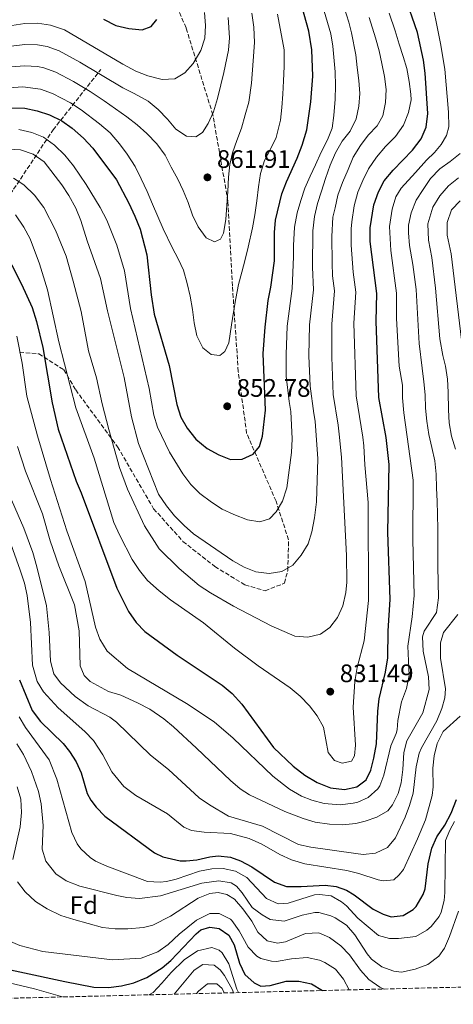
# Model space of a CAD drawing. Units: metres. Extents: x 668623 to 672088, y 4739749 to 4742147.
# Drawn here: x 668978 to 669149, y 4739754 to 4740143 of the extents above; entities that cross this region are included whole.
import ezdxf
from ezdxf.enums import TextEntityAlignment as Align

# ---------------------------------------------------------------- set-up
doc = ezdxf.new("R2010")
doc.units = ezdxf.units.M
doc.header["$MEASUREMENT"] = 0
doc.linetypes.add('DGN Style 3', pattern=[2.435891, 1.739922, -0.695969])
for name, color, linetype, lineweight in [('Barranco lineal', 142, 'DGN Style 3', 13), ('Cota de punto acotado terreno', 7, 'Continuous', 0), ('Curva de nivel directora', 30, 'Continuous', 30), ('Curva de nivel intermedia', 30, 'Continuous', 0), ('Etiqueta de zona arbolada', 92, 'Continuous', 0), ('Punto acotado terreno (símbolo)', 7, 'Continuous', 0), ('Senda', 7, 'DGN Style 3', 0), ('Zona arbolada', 92, 'DGN Style 3', 0)]:
    doc.layers.add(name, color=color, linetype=linetype, lineweight=lineweight)
doc.styles.add('Style-Arial', font='arial.ttf')

# ---------------------------------------------------------------- blocks, each defined once
blk = doc.blocks.new('5PATER')
at = {"layer": 'Punto acotado terreno (símbolo)', "linetype": 'Continuous', "lineweight": 0}
h = blk.add_hatch(color=51, dxfattribs=at)
edge = h.paths.add_edge_path()
edge.add_ellipse((0, 0), major_axis=(-0.11, -0.111), ratio=0.999422, start_angle=0, end_angle=360)

msp = doc.modelspace()

# ---------------------------------------------------------------- linework, layer by layer
at = {"layer": 'Barranco lineal', "color": 142, "linetype": 'DGN Style 3', "lineweight": 13}
msp.add_polyline3d([(668915.72, 4739931.92, 777.89), (668917.15, 4739938.84, 780), (668917.72, 4739954.72, 785), (668920.3, 4739965.44, 790), (668925.16, 4739978.87, 795), (668928.82, 4739992.08, 800), (668933.26, 4740010.61, 805), (668936.87, 4740020.27, 808.14), (668942.09, 4740031.45, 812.11), (668957.99, 4740052.64, 821.66), (668975.2, 4740076.15, 833.26), (668990.76, 4740099.66, 847.39), (669009.63, 4740123.5, 866.05)], dxfattribs=at)
at = {"layer": 'Curva de nivel directora', "color": 30, "linetype": 'Continuous', "lineweight": 30, "flags": 128}
for points, elevation in [([(668970.53, 4740053.91), (668978.36, 4740038.68), (668982.45, 4740029.43), (668984.25, 4740023.82), (668986.73, 4740013.58), (668990.39, 4739991.66), (668992.72, 4739981.26), (668999.93, 4739960.68), (669001.88, 4739956.08), (669015.91, 4739918.33), (669020.59, 4739909.14), (669023.62, 4739904.86), (669027.05, 4739901.22), (669039.79, 4739891.86), (669057.5, 4739880.02), (669061.56, 4739876.71), (669065.29, 4739872.56), (669077.8, 4739855.44), (669085.66, 4739848.02), (669090.28, 4739844.46), (669095.06, 4739841.6), (669100.32, 4739839.45), (669105.88, 4739838.76), (669110.75, 4739839.86), (669114.42, 4739842.6), (669116.26, 4739846.36), (669117.51, 4739851.2), (669118.48, 4739856.86), (669119.01, 4739869.71), (669119.54, 4739874.68), (669122.02, 4739885.11), (669123.02, 4739890.89), (669123.19, 4739901.51), (669123.93, 4739913.85), (669123.02, 4739940.58), (669123.51, 4739967.31), (669122.31, 4739977.99), (669119.47, 4739993.78), (669118.37, 4740024.04), (669118.71, 4740034.96), (669116.03, 4740055.53), (669116.05, 4740060.87), (669117.46, 4740070.05), (669119.26, 4740075.13), (669121.57, 4740079.56), (669125.11, 4740083.77), (669132.78, 4740091.58), (669136.17, 4740096.12), (669138.09, 4740100.74), (669138.84, 4740106.11), (669137.75, 4740122.08), (669137.05, 4740127.25), (669134.71, 4740138.14), (669129.6, 4740153.01)], 825), ([(668968.56, 4740108.49), (668979.61, 4740108.21), (668984.51, 4740107.24), (668989.36, 4740105.58), (668994.22, 4740103.29), (668998.32, 4740100.26), (669002.76, 4740096.32), (669006.53, 4740092.37), (669015.89, 4740079.89), (669020.76, 4740070.62), (669023.06, 4740065.51), (669025.14, 4740060.43), (669027.78, 4740050.21), (669029.52, 4740034.4), (669030.74, 4740026.73), (669036.69, 4740006.48), (669039.71, 4739991.07), (669041.26, 4739986), (669043.71, 4739981.64), (669047.2, 4739977.37), (669051.67, 4739973.68), (669056.21, 4739971.08), (669060.87, 4739969.25), (669065.48, 4739969.37), (669069.82, 4739971.41), (669072.25, 4739974.4), (669073.45, 4739978.53), (669074.66, 4739988.79), (669073.81, 4740011.24), (669074.53, 4740021.57), (669075.79, 4740032.13), (669076.82, 4740037.41), (669078.19, 4740047.89), (669078.25, 4740059), (669078.68, 4740063.98), (669081.18, 4740074.41), (669082.93, 4740079.09), (669087.23, 4740088.47), (669089.16, 4740093.56), (669090.98, 4740099.62), (669092.53, 4740110.79), (669093.41, 4740120.85), (669092.94, 4740131.34), (669091.77, 4740138.73), (669089.01, 4740148.63)], 850), ([(669010.64, 4740143.45), (669015.54, 4740140.99), (669020.76, 4740139.79), (669025.9, 4740139.19), (669029.58, 4740140.51), (669031.75, 4740143.32)], 875), ([(668977.53, 4739882.09), (668982.55, 4739870.02), (668985.77, 4739865.7), (668994.7, 4739856.96), (668997.2, 4739853.86), (668999.95, 4739849.69), (669001.83, 4739845.3), (669004.24, 4739837.16), (669005.65, 4739834.55), (669007.78, 4739831.81), (669011.24, 4739828.2), (669030.83, 4739813.71), (669034.08, 4739812.17), (669040.95, 4739810.61), (669043.36, 4739810.53), (669047.51, 4739810.94), (669052.65, 4739812.13), (669055.92, 4739812.56), (669060.87, 4739811.95), (669064.85, 4739810.54), (669069.27, 4739808.22), (669078.3, 4739802.17), (669083, 4739800.41), (669088.73, 4739800.4), (669098.3, 4739800.98), (669102.53, 4739800.43), (669106.71, 4739798.91), (669109.69, 4739797.12), (669117.24, 4739791.38), (669121.19, 4739789.41), (669124.31, 4739788.39), (669129.07, 4739788.89), (669133.01, 4739791.26), (669134.21, 4739792.5), (669136.91, 4739797.19), (669137.69, 4739799.5), (669138.91, 4739809.43), (669140.32, 4739815.5), (669142.41, 4739820.05), (669145.56, 4739824.65), (669148.05, 4739829.36), (669150.16, 4739834.77)], 800), ([(668959.76, 4739770.45), (668995.4, 4739762.8), (669006.9, 4739760.62), (669012.67, 4739760.52), (669017.75, 4739761.16), (669022.61, 4739762.32), (669027.75, 4739764.38), (669033.81, 4739768.18), (669037.29, 4739771.14), (669047.35, 4739781.71), (669049.19, 4739783.29), (669052.72, 4739784.36), (669056.43, 4739783.83), (669060.24, 4739781.22), (669062.25, 4739777.27), (669064.43, 4739770.08), (669066.52, 4739765.54), (669070.16, 4739762.28), (669072.89, 4739761.04), (669076.49, 4739761.27), (669082.82, 4739762.91), (669087.87, 4739762.98), (669092.79, 4739761.97), (669097.26, 4739759.26)], 775)]:
    msp.add_lwpolyline(points, dxfattribs=dict(at, elevation=elevation))
at = {"layer": 'Curva de nivel intermedia', "color": 30, "linetype": 'Continuous', "lineweight": 0, "flags": 128}
for points, elevation in [([(669092.06, 4740022.56), (669093.58, 4740036.43), (669093.19, 4740045.36), (669093.37, 4740059.75), (669094.05, 4740065.35), (669095.22, 4740070.47), (669096.82, 4740075.47), (669098.42, 4740080.47), (669100.27, 4740085.75), (669102.31, 4740090.54), (669105.01, 4740095.16), (669108.09, 4740099.16), (669110.46, 4740104.03), (669111.59, 4740109.08), (669111.94, 4740114.07), (669111.52, 4740119.23), (669110.91, 4740124.26), (669110.36, 4740129.38), (669108.68, 4740138.03), (669107.65, 4740142.28), (669103.86, 4740153.96)], 840), ([(669099.2, 4740095.68), (669101.07, 4740100.33), (669101.65, 4740105.39), (669102.21, 4740111.81), (669102.38, 4740117.06), (669102.25, 4740122.56), (669101.29, 4740132.7), (669100.48, 4740137.64), (669096.48, 4740151.16)], 845), ([(669130.86, 4739895.39), (669132.61, 4739907.08), (669133.42, 4739915.44), (669132.86, 4739937.47), (669133.02, 4739961.07), (669129.31, 4739987.76), (669128.76, 4739993.69), (669128.74, 4739998.74), (669127.44, 4740006.14), (669126.45, 4740025.07), (669126.49, 4740035.07), (669124.19, 4740051.89), (669123.63, 4740061.42), (669124.7, 4740068.3), (669126.18, 4740073.14), (669128.22, 4740076.66), (669133.98, 4740082.84), (669138.22, 4740087.68), (669141.41, 4740090.76), (669144.13, 4740093.89), (669146.21, 4740097.46), (669147.11, 4740100.83), (669146.97, 4740106.65), (669145.49, 4740123.69), (669143.86, 4740133.83), (669139.69, 4740154.23)], 820), ([(668974.01, 4740124.64), (668979.62, 4740124.97), (668984.6, 4740124.71), (668987.12, 4740124.17), (668991.81, 4740122.42), (668998.87, 4740118.79), (669005.43, 4740114.81), (669010.98, 4740111.08), (669015.41, 4740107.98), (669019.85, 4740104.75), (669024.01, 4740101.7), (669027.8, 4740098.24), (669031.71, 4740094.16), (669035, 4740089.66), (669037.42, 4740084.87), (669040.06, 4740080.22), (669042.21, 4740075.62), (669044.16, 4740070.87), (669045.89, 4740065.92), (669048.1, 4740061.25), (669051.23, 4740056.95), (669054.58, 4740055.32), (669056.85, 4740056.39), (669058.08, 4740058.85), (669059.01, 4740064.26), (669059.46, 4740069.88), (669059.76, 4740075.33), (669060.05, 4740080.91), (669060.56, 4740085.91), (669061.71, 4740090.57), (669063.38, 4740095.48), (669065.18, 4740100.39), (669066.68, 4740105.55), (669068.08, 4740110.58), (669069.1, 4740118.06), (669069.86, 4740126.92), (669070.33, 4740134.16), (669070.1, 4740140.28), (669069.31, 4740145.8)], 860), ([(668974.23, 4740132.78), (668979.63, 4740133.36), (668984.62, 4740133.34), (668988.42, 4740132.64), (668993.13, 4740130.87), (669001.36, 4740126.46), (669018.33, 4740116.27), (669022.86, 4740114.03), (669028.28, 4740110.99), (669032.29, 4740107.67), (669035.99, 4740103.85), (669039.3, 4740099.98), (669043.46, 4740097.17), (669047.16, 4740096.84), (669049.77, 4740098.55), (669052.08, 4740102.16), (669054.19, 4740106.82), (669055.68, 4740112.02), (669057.07, 4740117.41), (669058.17, 4740122.33), (669060.12, 4740131.11), (669060.43, 4740136.11), (669059.95, 4740144.08)], 865), ([(669050.64, 4740146.08), (669051.03, 4740140.9), (669050.68, 4740135.91), (669049.17, 4740131.04), (669046.09, 4740125.93), (669042.77, 4740122.2), (669038.82, 4740119.87), (669033.83, 4740119.57), (669028.14, 4740121.03), (669023.52, 4740122.92), (669018.34, 4740125.63), (668995.23, 4740139.2), (668989.72, 4740141.11), (668984.63, 4740141.87), (668979.64, 4740141.74), (668974.46, 4740140.92)], 870), ([(669074.35, 4740087.48), (669076.59, 4740092.08), (669078.93, 4740096.68), (669080.63, 4740103.44), (669081.07, 4740108.53), (669081.47, 4740113.83), (669081.81, 4740119.08), (669082.1, 4740124.7), (669082, 4740131.26), (669079.43, 4740145.45)], 855), ([(669100.88, 4740057.47), (669101.29, 4740065.14), (669102.22, 4740068.85), (669103.26, 4740073.8), (669105.12, 4740078.81), (669107.27, 4740084), (669109.37, 4740088.83), (669112.24, 4740093.51), (669115.25, 4740097.61), (669118.78, 4740101.24), (669121.01, 4740105.14), (669122.08, 4740110.42), (669122.35, 4740115.64), (669121.67, 4740120.73), (669120.62, 4740125.9), (669119.59, 4740130.88), (669118.18, 4740136.04), (669115.59, 4740144.05)], 835), ([(669115.28, 4739952.31), (669113.92, 4739967.18), (669113.57, 4739974.71), (669113.13, 4739978.15), (669110.44, 4739994.4), (669109.59, 4740023.25), (669110.33, 4740035.45), (669109.3, 4740043.39), (669108.47, 4740054), (669108.49, 4740060.5), (669108.75, 4740063.32), (669109.75, 4740069.62), (669111.2, 4740074.95), (669113.07, 4740079.64), (669115.35, 4740084.21), (669118.54, 4740088.9), (669122.12, 4740093.02), (669126, 4740097.02), (669129.13, 4740101.56), (669131.19, 4740106.58), (669132.2, 4740111.49), (669132.05, 4740113.83), (669131.47, 4740118.82), (669130.5, 4740123.86), (669129, 4740128.69), (669127.47, 4740133.51), (669125.86, 4740138.83), (669123.53, 4740145.75)], 830), ([(668967.33, 4740115.91), (668978.78, 4740116.61), (668985.81, 4740115.71), (668990.51, 4740113.99), (668997.7, 4740110.37), (669001.89, 4740107.64), (669009.15, 4740102.07), (669013.31, 4740098.46), (669016.99, 4740094.07), (669020.07, 4740090.03), (669023.15, 4740085.13), (669025.57, 4740080.31), (669027.96, 4740075.25), (669030.06, 4740070.31), (669032.15, 4740065.38), (669034.2, 4740060.57), (669037.87, 4740053.18), (669040.14, 4740048.68), (669042.25, 4740044.11), (669043.69, 4740038.95), (669044.9, 4740033.92), (669045.82, 4740028.58), (669046.5, 4740023.36), (669047.61, 4740018.22), (669049.93, 4740013.42), (669053.16, 4740010.81), (669056.67, 4740010.4), (669058.62, 4740011.96), (669060.18, 4740015.38), (669061.27, 4740022.48), (669062.01, 4740027.58), (669062.94, 4740032.92), (669063.95, 4740038.53), (669065.3, 4740043.4), (669066.6, 4740048.32), (669067.77, 4740053.31), (669069.57, 4740060.86), (669070.51, 4740066.04), (669071.23, 4740071.54), (669071.85, 4740077.07), (669072.68, 4740082.41), (669074.35, 4740087.48)], 855), ([(668977.2, 4740099.74), (668982.35, 4740098.67), (668986.97, 4740096.76), (668991.4, 4740093.62), (668995.4, 4740089.63), (668998.78, 4740085.43), (669003.78, 4740078.08), (669009.32, 4740069), (669011.97, 4740063.94), (669016.02, 4740054.09), (669018.95, 4740043.9), (669021.32, 4740028.96), (669028.7, 4739997.38), (669030.6, 4739986.86), (669032.06, 4739982.08), (669036.74, 4739972.14), (669041.98, 4739963.58), (669045.22, 4739959.33), (669048.78, 4739955.82), (669053.38, 4739952.39), (669057.62, 4739949.66), (669062.17, 4739947.56), (669067.55, 4739945.4), (669072.5, 4739944.66), (669076.31, 4739945.88), (669078.88, 4739948.55), (669081.41, 4739952.86), (669083.07, 4739958.09), (669084.95, 4739972.11), (669085.19, 4739977.46), (669084.69, 4739988.29), (669084.05, 4739992.22), (669082.88, 4740002.26), (669082.84, 4740010.75), (669083.3, 4740022.06), (669085.2, 4740036.92), (669085.76, 4740049.42), (669085.78, 4740053.87), (669086.07, 4740061.2), (669087.16, 4740066.82), (669088.62, 4740071.78), (669090.26, 4740076.62), (669092.3, 4740081.28), (669094.38, 4740085.84), (669096.7, 4740090.87), (669099.2, 4740095.68)], 845), ([(668972.91, 4740092.04), (668977.89, 4740091.7), (668982.96, 4740090.03), (668987.31, 4740086.95), (668994.26, 4740077.85), (668997.05, 4740073.69), (668999.71, 4740068.65), (669001.73, 4740063.87), (669004.2, 4740055.82), (669009.45, 4740040.83), (669012.23, 4740028.11), (669018.85, 4740001.77), (669021.78, 4739986.16), (669024.58, 4739975.6), (669032.43, 4739955.61), (669035.54, 4739950.91), (669038.73, 4739947.05), (669042.51, 4739943.18), (669046.25, 4739939.86), (669061.82, 4739929.17), (669066.23, 4739926.66), (669070.9, 4739924.9), (669076.14, 4739924.22), (669081.08, 4739924.99), (669085.53, 4739927.51), (669088.77, 4739931.47), (669091.55, 4739935.96), (669093.03, 4739940.73), (669094.01, 4739946.18), (669094.8, 4739952.5), (669095.4, 4739969.57), (669094.24, 4739984.43), (669093.74, 4739987.53), (669092.34, 4739998.25), (669091.86, 4740010.25), (669092.06, 4740022.56)], 840), ([(669139.01, 4739883.34), (669136.96, 4739893.47), (669136.63, 4739899.12), (669137.4, 4739901.34), (669142.27, 4739908.79), (669143, 4739914.55), (669142.73, 4739927.02), (669142.71, 4739936.48), (669142.69, 4739941.73), (669142.57, 4739947.56), (669142.45, 4739952.8), (669142.23, 4739957.9), (669142.06, 4739963.43), (669141.54, 4739968.76), (669140.43, 4739973.99), (669139.18, 4739979.22), (669138.43, 4739984.47), (669137.88, 4739989.56), (669137.69, 4739994.8), (669137.21, 4739999.96), (669136.55, 4740005.34), (669135.34, 4740015.13), (669134.13, 4740036.52), (669132.94, 4740046.45), (669131.6, 4740053.94), (669131.15, 4740058.93), (669131.22, 4740061.96), (669132.2, 4740066.87), (669134.19, 4740071.83), (669136.91, 4740076.05), (669139.92, 4740080.38), (669143.6, 4740084.2), (669147.62, 4740087.19), (669151.53, 4740090.33)], 815), ([(668975.09, 4740080.57), (668979.28, 4740077.85), (668983.5, 4740073.77), (668987.12, 4740068.94), (668991.73, 4740059.99), (668995.91, 4740049.75), (668998.77, 4740039.81), (669001.87, 4740027.8), (669004.83, 4740012.25), (669007.97, 4740001.58), (669010.16, 4739991.32), (669012.81, 4739981.16), (669017.06, 4739966.06), (669020.23, 4739957.51), (669026.86, 4739943.06), (669032.72, 4739933.98), (669040.57, 4739926.16), (669048.5, 4739919.48), (669052.91, 4739916.52), (669062.03, 4739911.3), (669076.95, 4739903.5), (669086.27, 4739899.44), (669091.42, 4739899.01), (669096.38, 4739900.2), (669100.06, 4739902.89), (669103.11, 4739906.84), (669105.27, 4739911.42), (669106.46, 4739916.74), (669106.86, 4739920.78), (669106.72, 4739931.35), (669104.71, 4739970.19), (669103.78, 4739979.26), (669103.43, 4739982.84), (669101.42, 4739995.03), (669100.88, 4740009.76), (669100.82, 4740022.75), (669101.96, 4740035.94), (669101.18, 4740041.89), (669101.01, 4740046.89), (669100.88, 4740057.47)], 835), ([(669150.98, 4740080.68), (669147, 4740077.54), (669143.58, 4740073.56), (669140.78, 4740069.07), (669138.81, 4740062.5), (669139.02, 4740055.99), (669140.41, 4740049.19), (669141.86, 4740037.09), (669143.58, 4740017.02), (669144.7, 4740010.43), (669145.72, 4740006.14), (669146.59, 4740001.03), (669146.81, 4739995.89), (669146.94, 4739988.87), (669147.22, 4739983.74), (669148.2, 4739978.53), (669149.68, 4739973.34)], 810), ([(669151.51, 4740071.55), (669148.18, 4740067.97), (669146.4, 4740063.05), (669146.43, 4740058.05), (669148.08, 4740050.62), (669152.44, 4740013.25)], 805), ([(668975.94, 4740066.02), (668979.23, 4740061.11), (668981.73, 4740056.55), (668985.39, 4740046.66), (668988.53, 4740036.39), (668992.99, 4740015.84), (668999.82, 4739989.74), (669007.04, 4739969.79), (669014.82, 4739944.37), (669017.1, 4739939.24), (669022.05, 4739929.74), (669024.88, 4739925.36), (669028.04, 4739921.48), (669032.63, 4739917.3), (669037.11, 4739913.73), (669050.23, 4739904.68), (669062.46, 4739894.72), (669071.79, 4739887.65), (669084.44, 4739878.98), (669088.32, 4739875.63), (669092.08, 4739871.9), (669095.11, 4739867.93), (669097.54, 4739863.45), (669099.45, 4739853.34), (669101.87, 4739850.2), (669104.97, 4739849.22), (669108.64, 4739849.98), (669109.85, 4739852.1), (669110.25, 4739856.31), (669109.32, 4739871.28), (669109.97, 4739881.51), (669110.92, 4739887.04), (669113.64, 4739897.55), (669115.3, 4739913.5), (669115.28, 4739952.31)], 830), ([(668976.46, 4740018.12), (668978.53, 4740007.34), (668980.38, 4739994.39), (668984.68, 4739978.68), (668989.69, 4739961.35), (668996.2, 4739941.01), (669003.41, 4739921.03), (669007.58, 4739902.91), (669009.3, 4739898.21), (669012.11, 4739893.48), (669020.21, 4739886.67), (669043.5, 4739872.79), (669054.35, 4739865.5), (669061.96, 4739859.02), (669077.57, 4739844.01), (669084.19, 4739838.95), (669088.93, 4739836.16), (669092.95, 4739834.52), (669097.79, 4739833.28), (669104.16, 4739832.7), (669109.26, 4739833.32), (669111.21, 4739833.8), (669115.25, 4739835.65), (669119.03, 4739838.97), (669119.84, 4739840.24), (669121.43, 4739844.46), (669124.25, 4739856.09), (669126.31, 4739860.85), (669126.7, 4739862.34), (669126.95, 4739866.04), (669128.41, 4739873.38), (669130.33, 4739878.65), (669131.49, 4739883.9), (669130.86, 4739895.39)], 820), ([(668976.68, 4739974.36), (668979.92, 4739964.64), (668986.53, 4739947.75), (668989.62, 4739937.1), (668993.11, 4739927.18), (668999.23, 4739911.77), (669001.05, 4739901.55), (669001.53, 4739887.68), (669003.09, 4739883.84), (669005.4, 4739881.54), (669012.7, 4739877.56), (669017.49, 4739876.09), (669024.15, 4739873.06), (669029, 4739870.52), (669034.49, 4739866.76), (669038.35, 4739863.58), (669047.47, 4739855.12), (669060.82, 4739842.3), (669064.62, 4739839), (669068.37, 4739836.64), (669082.32, 4739830.09), (669089.51, 4739827.3), (669094.3, 4739825.87), (669100.01, 4739825.06), (669105.04, 4739824.75), (669110.34, 4739825.33), (669114.08, 4739826.25), (669118.64, 4739827.83), (669122.95, 4739830.35), (669124.91, 4739832.67), (669127.1, 4739837.17), (669128.25, 4739841.4), (669128.97, 4739846.71), (669129.33, 4739853.34), (669130.51, 4739857.99), (669136.8, 4739869.03), (669139.35, 4739878.35), (669139.01, 4739883.34)], 815), ([(668979.21, 4739942.09), (668973.4, 4739955.38)], 810), ([(669151.6, 4739867.75), (669144.89, 4739861.65), (669142.51, 4739856.91), (669141.26, 4739852.08), (669140.72, 4739847.17), (669140.87, 4739839.88), (669140.48, 4739836.37), (669137.82, 4739826.83), (669134.72, 4739819.28), (669129.16, 4739807.12), (669127.54, 4739805.02), (669125.32, 4739802.99), (669121.24, 4739802.62), (669119.22, 4739803), (669111.56, 4739805.54), (669106.76, 4739806.67), (669090.24, 4739809.41), (669084.91, 4739810.94), (669080.38, 4739813.04), (669073.26, 4739817.13), (669068.25, 4739819.4), (669060.84, 4739821.35), (669050.45, 4739821.94), (669045.48, 4739822.6), (669042.47, 4739823.91), (669035.94, 4739829.12), (669023.52, 4739836.44), (669018.68, 4739839.96), (669013.97, 4739845.73), (669010.48, 4739852.54), (669006.78, 4739858.1), (669003.3, 4739861.69), (668992.79, 4739871.03), (668986.98, 4739877.39), (668984.53, 4739881.44), (668982.61, 4739887.88), (668981.81, 4739904.82), (668980.51, 4739915.46), (668979.42, 4739920.34), (668977.78, 4739925.53), (668971.18, 4739944.14)], 805), ([(669150.67, 4739907.99), (669145, 4739900.8), (669143.8, 4739896.75), (669143.75, 4739890.7), (669145.76, 4739878.61), (669145.47, 4739875.07), (669144.31, 4739870.86), (669142.34, 4739865.91), (669136.25, 4739855.26), (669135.39, 4739853.15), (669134.24, 4739847.7), (669133.07, 4739837.36), (669131.5, 4739832.38), (669129.83, 4739827.8), (669126.01, 4739819.65), (669122.82, 4739815.79), (669118.18, 4739813.55), (669113.2, 4739813.09), (669110.31, 4739813.39), (669092.64, 4739815.99), (669087.74, 4739817), (669073.56, 4739824.31), (669060.13, 4739828.23), (669052.6, 4739832.7), (669048.48, 4739835.53), (669036.35, 4739846.71), (669029.2, 4739852.34), (669015.88, 4739865.45), (669013.14, 4739867.33), (669004.63, 4739871.84), (668999.44, 4739875.51), (668993.75, 4739880.97), (668991.12, 4739884.54), (668989.76, 4739889.51), (668989.28, 4739900.9), (668988.18, 4739911.41), (668984.38, 4739926.84), (668982.75, 4739932.46), (668979.21, 4739942.09)], 810), ([(668977.37, 4739867.55), (668979.9, 4739863.33), (668989.28, 4739850.55), (668992.28, 4739842.9), (668998.18, 4739821.79), (669000.32, 4739817.29), (669001.75, 4739815.28), (669005.38, 4739811.83), (669007.47, 4739810.45), (669012.03, 4739808.4), (669028.05, 4739802.37), (669033.04, 4739802.12), (669035.59, 4739802.32), (669039.37, 4739803.28), (669048.57, 4739806.49), (669053.5, 4739807.34), (669058, 4739807.46), (669062.89, 4739806.42), (669067.32, 4739803.99), (669075.13, 4739795.6), (669079.64, 4739793.57), (669083.64, 4739793.85), (669094.09, 4739797.14), (669096.01, 4739797.2), (669100.56, 4739796.66), (669104.76, 4739794.3), (669106.7, 4739792.71), (669111.17, 4739787.92), (669119.28, 4739781.03), (669123.61, 4739779.8), (669127.22, 4739779.79), (669134.05, 4739780.64), (669138.4, 4739783.1), (669140.14, 4739784.63), (669143.24, 4739788.57), (669144.1, 4739790.29), (669145.21, 4739794.85)], 795), ([(669150.98, 4739790.65), (669147.36, 4739780.58), (669145.34, 4739776), (669143.11, 4739772.85), (669138.76, 4739769.51), (669133.76, 4739767.67), (669128.38, 4739766.58), (669125.35, 4739766.86), (669120.66, 4739768.59), (669116.6, 4739771.72), (669114.89, 4739773.71), (669110, 4739781.34), (669106.69, 4739785.09), (669102.18, 4739788), (669100.48, 4739788.81), (669095.7, 4739790.12), (669094.14, 4739790.12), (669089.2, 4739789.08), (669082.06, 4739786.66), (669076.54, 4739787.29), (669073.4, 4739789.15), (669069.42, 4739792.16), (669065.51, 4739797.9), (669063.18, 4739800.6), (669061.08, 4739801.79), (669056.22, 4739802.67), (669049.51, 4739801.78), (669033.23, 4739796.71), (669024.85, 4739795.69), (669019.86, 4739796.02), (669016.02, 4739796.79), (669001.31, 4739800.47), (668995.97, 4739802.61), (668991.86, 4739805.47), (668987.95, 4739810.41), (668986.47, 4739815.17), (668986.9, 4739824.52), (668986.01, 4739833.09), (668984.97, 4739837.98), (668982.2, 4739845.95), (668979.07, 4739852.61), (668976.49, 4739856.89)], 790), ([(668976.58, 4739839.78), (668977.98, 4739834.98), (668978.29, 4739829.73), (668977.78, 4739823.94), (668974.93, 4739811.1)], 785), ([(669145.21, 4739794.85), (669145.47, 4739798.03), (669145.76, 4739818.65), (669147.44, 4739822.67), (669149.34, 4739826.1)], 795), ([(668976.76, 4739802.3), (668979.78, 4739798.31), (668983.84, 4739794.46), (668988.5, 4739791.59), (668993.78, 4739788.96), (668998.99, 4739787.3), (669010.32, 4739784.24), (669015.28, 4739783.67), (669020.34, 4739783.7), (669026.44, 4739784.17), (669030.18, 4739785.09), (669037.21, 4739788.63), (669048.06, 4739795.74), (669052.7, 4739797.57), (669055.97, 4739798.07), (669059.36, 4739797.25), (669062.43, 4739795.34), (669065.73, 4739791.58), (669069.27, 4739786.68), (669071.65, 4739782.31), (669075.31, 4739778.93), (669079.48, 4739778.01), (669082.63, 4739778.47), (669090.51, 4739781.84), (669095.75, 4739782.04), (669100.02, 4739780.25), (669104.45, 4739776.89), (669107.89, 4739773.43), (669112.2, 4739767.35), (669115.52, 4739763.61), (669119.81, 4739760.6)], 785), ([(668973.06, 4739779.05), (668977.64, 4739777.05), (668986.72, 4739774.76), (669014.31, 4739771.46), (669025.56, 4739772.08), (669032.1, 4739774.61), (669036.24, 4739777.41), (669040.63, 4739781.6), (669047.44, 4739787.07), (669052.73, 4739789.67), (669056.42, 4739789.71), (669060.9, 4739787.48), (669061.44, 4739786.93), (669064.33, 4739782.84), (669067.81, 4739776.46), (669071.28, 4739772.86), (669072.84, 4739771.96), (669077.05, 4739770.85), (669078.97, 4739770.75), (669084.92, 4739771.77), (669091.2, 4739772.29), (669096.04, 4739771.23), (669098.15, 4739770.33), (669102.37, 4739767.65), (669105.52, 4739763.7), (669107.69, 4739759.51)], 780), ([(669028.66, 4739757.56), (669030.3, 4739758.53), (669033.79, 4739762.11), (669037.36, 4739766.4), (669042.5, 4739771.37), (669047.88, 4739774.94), (669053.45, 4739776.28), (669056.37, 4739775.24), (669057.57, 4739774.16), (669060.15, 4739769.87), (669063.39, 4739759.74), (669063.96, 4739758.43)], 770), ([(669038.63, 4739757.81), (669046.56, 4739767.35), (669049.94, 4739769.5), (669054.4, 4739769.32), (669056.74, 4739767.5), (669058.54, 4739765.23), (669061.64, 4739759.51), (669062.02, 4739758.39)], 765), ([(668973.41, 4739762.24), (668983.48, 4739759.95), (668994.52, 4739756.72)], 770), ([(669047.44, 4739758.02), (669048.17, 4739759.03), (669051.77, 4739761.9), (669055.42, 4739761.94), (669057.53, 4739760), (669058.41, 4739758.3)], 760), ([(669119.81, 4739760.6), (669121.57, 4739759.86)], 785)]:
    msp.add_lwpolyline(points, dxfattribs=dict(at, elevation=elevation))
at = {"layer": 'Senda', "color": 7, "linetype": 'DGN Style 3', "lineweight": 0}
msp.add_polyline3d([(668977.53, 4740011.73, 819.9), (668985.14, 4740011.07, 823.91), (668995.07, 4740004.78, 829.28), (668999.71, 4739996.83, 830.29), (669016.26, 4739974.31, 835.74), (669030.49, 4739949.81, 837.92), (669042.08, 4739936.9, 838.16), (669054.66, 4739926.96, 838.11), (669066.58, 4739919.68, 837.98), (669074.52, 4739917.36, 838.1), (669082.14, 4739920.34, 839.09), (669083.46, 4739925.31, 839.83), (669083.79, 4739937.56, 842.04), (669078.83, 4739952.79, 845.26), (669067.24, 4739979.61, 850.71), (669063.93, 4740004.11, 852.58), (669061.61, 4740037.89, 855), (669059.85, 4740071.47, 859.87), (669053.89, 4740105.58, 864.9), (669043.3, 4740140.01, 871.97), (669029.4, 4740172.79, 877.11)], dxfattribs=at)
at = {"layer": 'Zona arbolada', "color": 92, "linetype": 'DGN Style 3', "lineweight": 0}
msp.add_polyline3d([(669237.62, 4739762.73, 751.82), (668876.81, 4739753.81, 742.65)], dxfattribs=at)

# ---------------------------------------------------------------- block references
at = {"layer": 'Punto acotado terreno (símbolo)', "color": 7, "linetype": 'Continuous', "lineweight": 0, "xscale": 10, "yscale": 10, "zscale": 10}
for p in [(669051.74, 4740080.87, 861.91), (669059.55, 4739990.33, 852.78), (669100.26, 4739877.47, 831.49)]:
    msp.add_blockref('5PATER', p, dxfattribs=at)

# ---------------------------------------------------------------- texts
at = {"layer": 'Cota de punto acotado terreno', "color": 7, "linetype": 'Continuous', "lineweight": 0, "style": 'Style-Arial'}
for s, p in [('861.91', (669055.49, 4740084.62, 861.91)), ('852.78', (669063.3, 4739994.08, 852.78)), ('831.49', (669104.01, 4739881.22, 831.49))]:
    msp.add_text(s, height=7, dxfattribs=at).set_placement(p)
at = {"layer": 'Etiqueta de zona arbolada', "color": 92, "linetype": 'Continuous', "lineweight": 0, "style": 'Style-Arial'}
msp.add_text('Fd', height=7, dxfattribs=at).set_placement((669002.93, 4739793.05, 787.33), align=Align.MIDDLE_CENTER)

doc.saveas('drawing.dxf')
